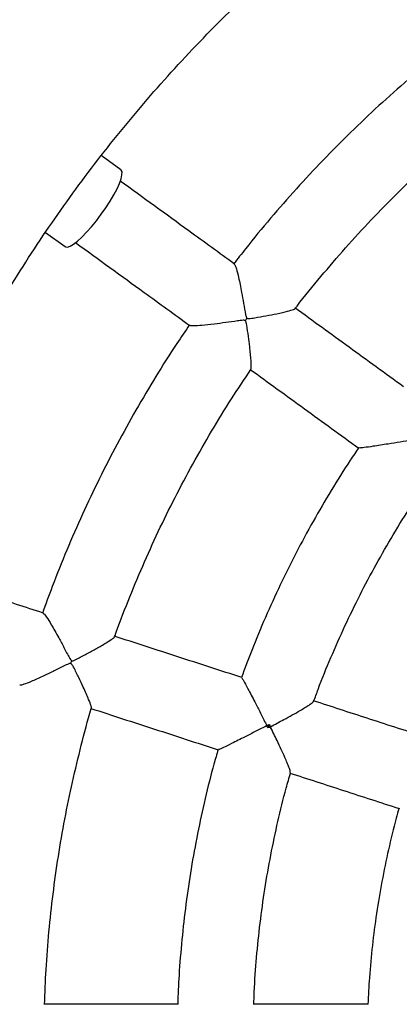
# Model space of a CAD drawing. Units: millimetres. Extents: x 1.3 to 52.5, y 2.8 to 40.5.
# Drawn here: x 20 to 20.1, y 36.9 to 37.2 of the extents above; entities that cross this region are included whole.
import ezdxf

# ---------------------------------------------------------------- set-up
doc = ezdxf.new("R2010")
doc.units = ezdxf.units.MM

msp = doc.modelspace()

# ---------------------------------------------------------------- linework, layer by layer
at = {"color": 7, "linetype": 'Continuous', "lineweight": 25}
for p, q in [((20.01444782511973, 37.16267048895802), (20.00929478889589, 37.16641431893037)), ((19.99461771913391, 37.14617613509878), (19.99975337361926, 37.14244493346256)), ((20.05344230066538, 37.016681461988), (20.05314339050546, 37.01576151111085))]:
    msp.add_line(p, q, dxfattribs=at)
at = {"color": 7, "linetype": 'Continuous', "lineweight": 25, "flags": 128}
for points in [[(20.00930545878247, 37.15095518706317), (20.01051544625964, 37.1526872946084), (20.01162719480917, 37.1544156742752), (20.01260872144945, 37.15609060372741), (20.01343178944611, 37.15766389829421), (20.01407272063143, 37.15909029715544), (20.01451307658215, 37.16032876541286), (20.01474018905933, 37.1613436745896), (20.0147475244505, 37.16210582759648), (20.0145348717298, 37.16259329867913), (20.01444782511973, 37.16267048895802)], [(19.99975337361926, 37.14244493346256), (19.99985348078191, 37.14238609763553), (20.00038271063163, 37.14233435758917), (20.00110520190911, 37.14257672481288), (20.00200016985573, 37.1431062268429), (20.00304186787313, 37.14390763086989), (20.00420032820597, 37.14495788195912), (20.00544222405967, 37.14622676629894), (20.00673182835164, 37.14767778039712), (20.00803204151437, 37.14926918121994), (20.00930545878247, 37.15095518706317)]]:
    msp.add_lwpolyline(points, dxfattribs=at)
at = {"color": 7, "linetype": 'Continuous', "lineweight": 25}
for centre, radius, start, end in [((19.98860914483523, 37.16599247166349), 0.07264158790693573, 323.6843863905683, 324.3156135439772), ((19.93231707069917, 37.05552865520771), 0.0726487580958338, 341.6844175536159, 342.3155824061994)]:
    msp.add_arc(centre, radius, start, end, dxfattribs=at)
for points, knots in [([(20.08602661923328, 37.38048302400567), (20.08544956089723, 37.38020250713808), (20.08110491632591, 37.37809050907865), (20.07312774435572, 37.37387526751112), (20.06211292719695, 37.36782405358426), (20.05126743235822, 37.36147129623713), (20.04058133801386, 37.35485510319943), (20.0300658895409, 37.34797051869079), (20.01972652579318, 37.34082433991349), (20.0095701013498, 37.33342042556224), (19.99960294606842, 37.32576362880882), (19.98983137986723, 37.3178587397428), (19.98026156972536, 37.30971076489607), (19.97089956303375, 37.30132484837069), (19.96175127379442, 37.29270628887538), (19.95282248155853, 37.28386053094234), (19.94411882705857, 37.27479316294421), (19.93564580883685, 37.26550991317328), (19.92740877972033, 37.25601664632728), (19.91941294345276, 37.24631935977628), (19.91166335140355, 37.23642417978139), (19.90416489937752, 37.2263373576225), (19.89692232452172, 37.21606526564952), (19.88994020233281, 37.20561439325655), (19.88322294376649, 37.19499134278224), (19.87677479245086, 37.1842028253387), (19.87059982200551, 37.17325565657185), (19.86470193346801, 37.16215675235557), (19.85908485282945, 37.15091312442257), (19.85375212868052, 37.13953187593481), (19.8487071299697, 37.12802019699602), (19.84395304387493, 37.11638536010938), (19.83949287379009, 37.10463471558307), (19.83532943742764, 37.0927756868868), (19.83146536503848, 37.08081576596193), (19.82790309775037, 37.0687625084885), (19.82464488602564, 37.05662352911195), (19.82169278823956, 37.04440649663245), (19.81904866937991, 37.03211912916031), (19.81671419986877, 37.01976918923992), (19.81469085450726, 37.00736447894582), (19.8129799115438, 36.99491283495373), (19.81158245186661, 36.98242212358975), (19.81049935832085, 36.96990023586078), (19.80973131515085, 36.95735508246941), (19.8092788075679, 36.94479458881626), (19.80914212144365, 36.93222668999322), (19.80932134312957, 36.91965932577038), (19.80981635940235, 36.90710043558006), (19.81062685753547, 36.89455795350114), (19.81175232549672, 36.88203980324668), (19.81319205227173, 36.86955389315811), (19.8149451283131, 36.85710811120912), (19.81701044611505, 36.84471032002246), (19.81938670091304, 36.83236835190269), (19.82207239150813, 36.8200900038882), (19.82506582121527, 36.80788303282533), (19.82836509893524, 36.79575515046804), (19.83196814034934, 36.78371401860602), (19.83587266923617, 36.77176724422433), (19.8400762189096, 36.75992237469767), (19.84457613377712, 36.74818689302238), (19.84936957101753, 36.73656821308899), (19.85445350237683, 36.72507367499855), (19.85982471608141, 36.7137105404255), (19.86547981886699, 36.70248598803011), (19.8714152381224, 36.69140710892336), (19.87762722414652, 36.68048090218712), (19.88411185251719, 36.66971427045249), (19.89086502657042, 36.65911401553908), (19.89788247998853, 36.64868683415792), (19.9051597794953, 36.63843931368086), (19.91269232765678, 36.62837792797895), (19.92047536578568, 36.61850903333262), (19.9285039769476, 36.60883886441598), (19.93677308906766, 36.59937353035866), (19.9452774781335, 36.59011901088385), (19.95401177150022, 36.58108115254016), (19.96297045126718, 36.5722656649725), (19.97214785782879, 36.56367811744767), (19.98153819320784, 36.55532393484071), (19.99113552562209, 36.54720839605647), (20.00093378985884, 36.53933662379475), (20.01092680369432, 36.53171360706495), (20.02110822482134, 36.52434410193063), (20.03147173018029, 36.5172329871685), (20.04201036563455, 36.51038392263514), (20.05271899231645, 36.50380434249591), (20.06358517638212, 36.49748680691545), (20.07462320888029, 36.49147858566846), (20.08210721576474, 36.48753834483851), (20.08594780313788, 36.48568134072408), (20.08601700452763, 36.48564788040851)], [0, 0, 0, 0, 0.001737113615881701, 0.01307864520714253, 0.0244201767983616, 0.03576170838953283, 0.0471032399806611, 0.05844477157173769, 0.06978630316276939, 0.08112783475375314, 0.09246936634468189, 0.1038108979355594, 0.1151524295263817, 0.1264939611171543, 0.137835492707873, 0.1491770242985377, 0.1605185558891458, 0.1718600874796999, 0.1832016190701999, 0.1945431506606446, 0.2058846822510367, 0.2172262138413757, 0.2285677454316569, 0.2399092770218861, 0.2512508086120705, 0.2625923402021985, 0.2739338717922778, 0.2852754033823099, 0.2966169349722945, 0.3079584665622329, 0.3192999981521271, 0.3306415297419789, 0.3419830613317913, 0.3533245929215633, 0.3646661245113006, 0.3760076561010027, 0.3873491876906713, 0.3986907192803104, 0.4100322508699191, 0.421373782459504, 0.4327153140490668, 0.4440568456386095, 0.4553983772281347, 0.4667399088176455, 0.4780814404071409, 0.4894229719966279, 0.5007645035861079, 0.5121060351755798, 0.5234475667650493, 0.534789098354521, 0.5461306299439951, 0.5574721615334765, 0.5688136931229668, 0.5801552247124683, 0.5914967563019816, 0.6028382878915135, 0.6141798194810616, 0.6255213510706336, 0.6368628826602325, 0.6482044142498535, 0.6595459458395059, 0.6708874774291866, 0.6822290090189018, 0.6935705406086535, 0.7049120721984432, 0.7162536037882707, 0.7275951353781428, 0.7389366669680536, 0.7502781985580129, 0.7616197301480142, 0.7729612617380692, 0.7843027933281682, 0.7956443249183186, 0.8069858565085206, 0.818327388098776, 0.8296689196890834, 0.8410104512794451, 0.8523519828698585, 0.8636935144603294, 0.8750350460508508, 0.8863765776414301, 0.8977181092320645, 0.9090596408227503, 0.9204011724134932, 0.9317427040042872, 0.9430842355951381, 0.9544257671860374, 0.9657672987769912, 0.9771088303679922, 0.9884503619590463, 0.9997918935501482, 1, 1, 1, 1]), ([(20.26417311368401, 36.55578774976046), (20.26268764653374, 36.55595557891023), (20.25757315414884, 36.5565334179478), (20.24887081361257, 36.55785035931125), (20.23807667989795, 36.55973018866524), (20.22734393303759, 36.56193961845936), (20.21667861570464, 36.56445239228844), (20.20609036484914, 36.5672729646794), (20.19558777525727, 36.57039723776748), (20.185179632591, 36.57382308428634), (20.17487457377872, 36.57754753062238), (20.16468116887698, 36.58156751455866), (20.15460789008813, 36.58587968544587), (20.14466311111065, 36.59048046121359), (20.13485509846557, 36.59536601681811), (20.12519200508389, 36.60053229131519), (20.11568186340649, 36.60597499019257), (20.10633257874012, 36.6116895892193), (20.09715192267725, 36.61767133813159), (20.08814752663834, 36.62391526460155), (20.07932687552757, 36.63041617836509), (20.07069730151118, 36.63716867553769), (20.06226597792257, 36.64416714310607), (20.05403991329948, 36.65140576359408), (20.04602594555812, 36.65887851989842), (20.03823073630917, 36.66657920029044), (20.03066076532034, 36.67450140357955), (20.02332232512999, 36.68263854443428), (20.01622151581655, 36.6909838588563), (20.00936423992775, 36.69953040980298), (20.00275619757418, 36.70827109295387), (19.99640288169105, 36.71719864261609), (19.99030957347219, 36.72630563776399), (19.98448133798005, 36.73558450820787), (19.97892301993539, 36.74502754088665), (19.97363923969009, 36.75462688627943), (19.96863438938649, 36.76437456493036), (19.96391262930639, 36.77426247408155), (19.95947788441286, 36.78428239440853), (19.95533384108761, 36.79442599685252), (19.95148394406665, 36.804684849544), (19.94793139357687, 36.81505042481165), (19.94467914267589, 36.82551410627106), (19.94172989479726, 36.83606719598698), (19.93908610150327, 36.84670092170362), (19.93674996044713, 36.85740644413646), (19.93472341354607, 36.86817486431997), (19.9330081453672, 36.87899723100488), (19.93160558172722, 36.88986454809888), (19.93051688850713, 36.90076778214463), (19.92974297068319, 36.91169786982883), (19.92928447157459, 36.9226457255161), (19.92914177230871, 36.93360224880139), (19.92931499150432, 36.94455833207472), (19.92980398517296, 36.95550486809186), (19.93060834683864, 36.96643275754475), (19.93172740787573, 36.97733291662527), (19.93316023806475, 36.9881962845762), (19.93490564636559, 36.99901383122291), (19.93696218190762, 37.00977656447976), (19.93932813519565, 37.02047553782472), (19.94200153953102, 37.03110185773621), (19.94498017264636, 37.04164669108578), (19.94826155855291, 37.05210127248073), (19.95184296959863, 37.06245691155026), (19.95572142873558, 37.07270500016939), (19.9598937119946, 37.08283701961445), (19.96435635116523, 37.09284454764429), (19.96910563667866, 37.10271926550124), (19.9741376206913, 37.11245296482606), (19.97944812036645, 37.1220375544812), (19.98503272135123, 37.1314650672765), (19.99088678144609, 37.14072766659196), (19.99700543446356, 37.14981765289188), (20.00338359427333, 37.15872747012517), (20.01001595903004, 37.16744971200625), (20.0168970155805, 37.17597712817156), (20.02402104404644, 37.1843026302064), (20.03138212257919, 37.19241929753723), (20.03897413228223, 37.20032038318431), (20.04679076229748, 37.2079993193702), (20.05482551505125, 37.21544972297922), (20.06307171165531, 37.22266540086335), (20.07152249745872, 37.22964035499035), (20.08017084774579, 37.23636878742963), (20.08900957357535, 37.24284510517168), (20.09803132775653, 37.24906392477749), (20.10722861095621, 37.25502007685295), (20.1165937779326, 37.26070861034773), (20.12611904389111, 37.26612479666442), (20.13579649095271, 37.27126413361284), (20.1456180747459, 37.27612234906429), (20.15557563105536, 37.28069540483197), (20.1656608827512, 37.28497949879896), (20.1758654461366, 37.2889710726647), (20.18618083990485, 37.29266679778753), (20.1965984847698, 37.29606364182688), (20.20710973828793, 37.29915863287837), (20.21770579869971, 37.30194975161079), (20.22837809792637, 37.30443261266412), (20.23911686931338, 37.30661285975035), (20.24991652758386, 37.30845991542062), (20.2582726307934, 37.30970856435257), (20.26303780868771, 37.31023654872145), (20.26417311368401, 37.31036234114836)], [0, 0, 0, 0, 0.004063949535635057, 0.01399225755263279, 0.02392056556964743, 0.03384887358669242, 0.04377718160376774, 0.0537054896208799, 0.06363379763803242, 0.07356210565523177, 0.08349041367248346, 0.09341872168979039, 0.1033470297071571, 0.1132753377245906, 0.1232036457420892, 0.1331319537596598, 0.1430602617773044, 0.1529885697950318, 0.1629168778128371, 0.172845185830729, 0.1827734938487083, 0.1927018018667754, 0.2026301098849315, 0.2125584179031826, 0.2224867259215259, 0.2324150339399628, 0.2423433419584938, 0.2522716499771187, 0.2621999579958411, 0.2721282660146583, 0.2820565740335693, 0.2919848820525718, 0.3019131900716684, 0.3118414980908533, 0.3217698061101284, 0.3316981141294849, 0.3416264221489298, 0.3515547301684531, 0.3614830381880555, 0.3714113462077293, 0.3813396542274762, 0.391267962247288, 0.4011962702671651, 0.4111245782871024, 0.4210528863070914, 0.4309811943271334, 0.4409095023472195, 0.4508378103673468, 0.4607661183875069, 0.4706944264077007, 0.4806227344279123, 0.4905510424481494, 0.5004793504683996, 0.5104076584886591, 0.5203359665089201, 0.5302642745291771, 0.5401925825494243, 0.5501208905696559, 0.5600491985898692, 0.5699775066100554, 0.5799058146302121, 0.5898341226503335, 0.5997624306704129, 0.609690738690446, 0.6196190467104303, 0.6295473547303577, 0.6394756627502254, 0.6494039707700312, 0.6593322787897679, 0.6692605868094338, 0.6791888948290237, 0.6891172028485388, 0.6990455108679712, 0.7089738188873181, 0.7189021269065794, 0.7288304349257528, 0.7387587429448363, 0.7486870509638267, 0.7586153589827269, 0.7685436670015297, 0.7784719750202388, 0.788400283038851, 0.7983285910573735, 0.8082568990757989, 0.8181852070941282, 0.8281135151123656, 0.838041823130511, 0.8479701311485702, 0.8578984391665361, 0.8678267471844178, 0.8777550552022141, 0.8876833632199286, 0.8976116712375658, 0.9075399792551279, 0.9174682872726209, 0.9273965952900428, 0.9373249033074028, 0.9472532113247029, 0.9571815193419487, 0.9671098273591422, 0.9770381353762914, 0.986966443393399, 0.99689475141047, 1, 1, 1, 1]), ([(20.08257868344635, 37.22797026717919), (20.08694139927034, 37.2219655794346), (20.0941812534937, 37.21200090016566), (20.10149010385754, 37.20194122323083), (20.1043946615169, 37.19794347936727)], [0, 0, 0, 0, 0.6025971917938412, 1, 1, 1, 1]), ([(20.10439785028857, 37.19815380176789), (20.1022114142076, 37.19645194201707), (20.09731893630208, 37.19264377616138), (20.08995681067745, 37.18643463939642), (20.08227657119065, 37.17958958733411), (20.07481579445304, 37.17250488408927), (20.06757541033033, 37.16519568002303), (20.0605597714622, 37.15766977300368), (20.05379149552308, 37.14992216539357), (20.0483015419374, 37.143314808661), (20.04516528604935, 37.13921839929075), (20.04411359237685, 37.13784473337558)], [0, 0, 0, 0, 0.09720099311182549, 0.217501767068216, 0.337802541024402, 0.4581033149804045, 0.578404088936208, 0.6987048628918239, 0.8190056368472278, 0.9393064108024481, 1, 1, 1, 1]), ([(20.06029706194158, 37.12612254777704), (20.06046597625593, 37.12634686669276), (20.06263502465752, 37.12922737203933), (20.06703903224388, 37.13458343889935), (20.07352001115385, 37.14216632729529), (20.08026407824279, 37.1495192030818), (20.08723089107097, 37.15666003398874), (20.09442080476973, 37.16357699334498), (20.10183082390676, 37.17025646796539), (20.10905609532058, 37.17640550368549), (20.1139049552182, 37.18020556703011), (20.1161365528351, 37.18195447553293)], [0, 0, 0, 0, 0.01064009831321502, 0.1366307427998511, 0.2626213872862955, 0.3886120317724987, 0.5146026762584601, 0.6405933207442008, 0.7665839652296746, 0.8925746097149168, 1, 1, 1, 1]), ([(20.04433391165549, 37.13786714991276), (20.04033309279666, 37.14077387814739), (20.03026051778814, 37.14809193957574), (20.02028302867997, 37.15534088438618), (20.01426859038591, 37.15971055402819)], [0, 0, 0, 0, 0.3971992122612513, 1, 1, 1, 1]), ([(20.002542026306, 37.14350904233542), (20.0085468069881, 37.13914638923652), (20.01851162724075, 37.13190664872698), (20.02857141269794, 37.12459787933163), (20.03256919163139, 37.12169335970321)], [0, 0, 0, 0, 0.6025979927248614, 1, 1, 1, 1]), ([(20.04428479994002, 37.13780013927462), (20.04434031919699, 37.13776769355132), (20.04448887386311, 37.13768087748326), (20.04488647643981, 37.13649560853023), (20.04535415929417, 37.13464450638931), (20.04581844567204, 37.13245322316936), (20.04625525431675, 37.13017739205331), (20.04674094225861, 37.12750345506257), (20.04706871128214, 37.1253548788176), (20.04734189595727, 37.12412021061917), (20.04744003386853, 37.12383329797756), (20.04753126451446, 37.12368483979191), (20.04759386705719, 37.12363376342572), (20.0476117309804, 37.12361918854993)], [0, 0, 0, 0, 0.07793157307639878, 0.2085240230211921, 0.3834647384977541, 0.5012996823881182, 0.6224540571117885, 0.7824996990104299, 0.9471207536545867, 0.9722913976704065, 0.9868613107343248, 0.9962508146477265, 1, 1, 1, 1]), ([(20.0476117309804, 37.12361918854993), (20.04765870157659, 37.12359410410642), (20.04780940715433, 37.12351362044521), (20.0485212463734, 37.12352946962827), (20.05014754748961, 37.12379964407035), (20.0526770973239, 37.12423908655192), (20.05568224095072, 37.12483208569514), (20.05822556718116, 37.1254030521632), (20.05990607328628, 37.12587730872328), (20.06015656700004, 37.12607026570394), (20.06026038008476, 37.12615023361644)], [0, 0, 0, 0, 0.009123551563852948, 0.0292729967479391, 0.1192969989609501, 0.2990320905459543, 0.4843106288970111, 0.7023522584029898, 0.876644687997132, 1, 1, 1, 1]), ([(20.08877547765968, 37.10557875129032), (20.08400402396147, 37.10904539917815), (20.07446515187275, 37.1159757631448), (20.06498662809473, 37.12286224108097), (20.06024937109474, 37.12630402342729)], [0, 0, 0, 0, 0.5002115191223112, 1, 1, 1, 1]), ([(20.04714133363898, 37.12297174215454), (20.0470943574911, 37.12299679456518), (20.04694388522251, 37.12307704152524), (20.04623088645036, 37.12306424226915), (20.04459552576496, 37.1228123877523), (20.04198563290209, 37.12243999185176), (20.03877855567074, 37.12200960863922), (20.03580655190083, 37.12168863016811), (20.03369680854909, 37.12157806984045), (20.03265571282153, 37.12161167179318), (20.03262008550005, 37.1217237366067), (20.03261146030477, 37.12175086693421)], [0, 0, 0, 0, 0.008598573300362556, 0.02754263364685873, 0.1120935223041708, 0.2791758406801991, 0.4515646094496865, 0.6539958213377116, 0.8190856451530858, 0.9562015449334261, 0.9999999999999999, 0.9999999999999999, 0.9999999999999999, 0.9999999999999999]), ([(20.04864850675709, 37.11013444038741), (20.04865267009805, 37.11013192518737), (20.04873745855825, 37.11008070191723), (20.04877214617388, 37.11084139971425), (20.04872477769845, 37.11225503690466), (20.04855141472718, 37.11418201827735), (20.04832350692106, 37.11627336575869), (20.04799370987196, 37.11883317318867), (20.04769866931021, 37.12099404364543), (20.04745136202322, 37.1223020005778), (20.0473504329392, 37.12266050172929), (20.04725700773801, 37.12286702679649), (20.04717398474108, 37.12294218435486), (20.04714133363898, 37.12297174215454)], [0, 0, 0, 0, 0.006931261490666603, 0.1411585058137667, 0.3235563098214901, 0.4490220885216424, 0.5779997488220288, 0.7504441324848722, 0.927805799172558, 0.9616649108718306, 0.9807847767772588, 0.9924430791646017, 1, 1, 1, 1]), ([(20.03251881014226, 37.12188643166909), (20.03139856923943, 37.12025354830625), (20.02833841741437, 37.11579301576346), (20.02363037146274, 37.10831032517378), (20.01837513321322, 37.09946616997053), (20.01340589419557, 37.0904570370422), (20.00871307894784, 37.08130142784703), (20.00430171923882, 37.07200645308613), (20.00018780813796, 37.06257695930945), (19.9966683096799, 37.05388158028286), (19.99465487353841, 37.04828308333278), (19.99380192611079, 37.0459114046519)], [0, 0, 0, 0, 0.06947044203231924, 0.1897717709056292, 0.3100730997787683, 0.4303744286517171, 0.5506757575244952, 0.6709770863971299, 0.7912784152696007, 0.9115797441419081, 1, 1, 1, 1]), ([(20.01281292705467, 37.03976432747339), (20.01281817323933, 37.03977965447292), (20.01390018461904, 37.04294080661978), (20.01633072649673, 37.04915195903646), (20.02012418192581, 37.05837740405457), (20.02424416007924, 37.0674644730716), (20.02864045444443, 37.07641992077826), (20.03331913269978, 37.08523178136097), (20.03827967352196, 37.09388729343867), (20.04337226398091, 37.10220427202544), (20.04694524452737, 37.10754442129659), (20.04866908687406, 37.11012086282254)], [0, 0, 0, 0, 0.0006138467975280012, 0.1266042396600303, 0.2525946325223618, 0.3785850253845499, 0.5045754182465491, 0.6305658111083892, 0.7565562039700354, 0.8825465968314767, 1, 1, 1, 1]), ([(20.04848405071194, 37.11013066942417), (20.05322452489495, 37.10668654968339), (20.06270626632784, 37.0997977340111), (20.07224837665209, 37.0928650173419), (20.07701983087233, 37.08939836907596)], [0, 0, 0, 0, 0.4999581792609531, 1, 1, 1, 1]), ([(20.07699566474722, 37.08947904931377), (20.07624980710481, 37.08838823953205), (20.07373444968321, 37.08470955297846), (20.06972715210272, 37.07825887634542), (20.06497376405435, 37.07014310859002), (20.0605122485202, 37.06186184789466), (20.05632473640313, 37.0534390032719), (20.05243229397828, 37.04487641855076), (20.04902098600138, 37.03673476738161), (20.04704914548013, 37.03139700936402), (20.0461636959061, 37.02900010377657)], [0, 0, 0, 0, 0.05824707806863657, 0.1964345630811035, 0.3346220485285902, 0.4728095339758431, 0.6109970194228528, 0.7491845048696232, 0.8873719903161447, 1, 1, 1, 1]), ([(20.09112034568342, 37.09151396637529), (20.0911137687389, 37.09151289626774), (20.09005225416431, 37.09134018160572), (20.08789594508988, 37.09098997796318), (20.08507948302109, 37.09053829314417), (20.08270270721695, 37.09016601191269), (20.08047494642268, 37.08982823761898), (20.07849663545681, 37.08955321440543), (20.07718052254181, 37.08940892953719), (20.07710098911766, 37.08945126577181), (20.07706990990631, 37.08946780946771)], [0, 0, 0, 0, 0.001066947573629734, 0.1722046456280498, 0.3483613582484307, 0.4658262179031299, 0.5859908930381109, 0.7643360077648738, 0.9079097738052634, 1, 1, 1, 1]), ([(20.0651774363278, 37.02272200562129), (20.06555852233725, 37.0237872729106), (20.06695716706254, 37.02769696898513), (20.06968041659793, 37.03433628685447), (20.0733395870365, 37.04262799587493), (20.07730568230786, 37.05077885139025), (20.08154438182677, 37.05879123934309), (20.08607574080767, 37.06664052343706), (20.089972819329, 37.07298129644965), (20.09245515548459, 37.07663719231024), (20.09324047700069, 37.07779378573674)], [0, 0, 0, 0, 0.05477474652592149, 0.201031810162223, 0.347288874348009, 0.4935459385335722, 0.6398030027188575, 0.7860600669038605, 0.9323171310885671, 0.9999999999999999, 0.9999999999999999, 0.9999999999999999, 0.9999999999999999]), ([(19.99401261213291, 37.04599759232907), (19.98930936738991, 37.04752573237081), (19.97746831228598, 37.0513730317204), (19.96573903766374, 37.05518397872199), (19.95866860878811, 37.05748122476587)], [0, 0, 0, 0, 0.3971981129828596, 1, 1, 1, 1]), ([(19.99398661209271, 37.04591868664693), (19.99404943543112, 37.04590498418408), (19.99421752931746, 37.04586832105392), (19.99496191262287, 37.04486391956338), (19.99597870035125, 37.04324793279268), (19.99709738717338, 37.04130736822989), (19.99821607410303, 37.03927790332489), (19.99950427440031, 37.03688492266), (20.00047994651964, 37.03494279120304), (20.00112129509162, 37.03385297084128), (20.00130329106046, 37.03361042704746), (20.00143593296186, 37.03349742678992), (20.00151125515081, 37.03346819555513), (20.00153274868351, 37.03345985428798)], [0, 0, 0, 0, 0.07793467619484602, 0.2085266866446987, 0.3834668133811419, 0.5013013607133382, 0.6224553277077058, 0.7825004309915795, 0.9471209316229571, 0.9722914909256261, 0.986861354954018, 0.9962508272670851, 1, 1, 1, 1]), ([(20.0462568103768, 37.02902271237795), (20.04064763037614, 37.03084522929751), (20.0294340125934, 37.03448872231007), (20.01829133850433, 37.03810912390303), (20.01272235756811, 37.03991855916887)], [0, 0, 0, 0, 0.5002114490911008, 1, 1, 1, 1]), ([(20.00153274868351, 37.03345985428798), (20.00158517201006, 37.03345051229529), (20.00175337272191, 37.03342053842824), (20.00242547588287, 37.03365558254902), (20.00388869619654, 37.0344150891491), (20.00615865652759, 37.03561469906006), (20.00883349894822, 37.03710732095784), (20.0110759222806, 37.03843627021886), (20.01252756861176, 37.03940655090842), (20.01270619142919, 37.03966743845392), (20.01278020025856, 37.03977553204532)], [0, 0, 0, 0, 0.009124032338832822, 0.02927453931893395, 0.1193032854404307, 0.2990478483531328, 0.4843361501496805, 0.7023892695808043, 0.8766908836941432, 1, 1, 1, 1]), ([(20.00128544616607, 37.03269873540226), (20.00123302746682, 37.03270804521568), (20.00106512181794, 37.03273786606752), (20.00039097398241, 37.03250536437254), (19.99891348034603, 37.03176048216874), (19.99654640518563, 37.0305998119575), (19.99362930321797, 37.02919945412597), (19.99090197156646, 37.02797578929954), (19.98892968906934, 37.02721870051464), (19.98792919882652, 37.02692894613789), (19.98786070149874, 37.02702451644783), (19.98784411960728, 37.02704765218988)], [0, 0, 0, 0, 0.008598602274535527, 0.02754272645544582, 0.1120939000171627, 0.2791767814096446, 0.4515661310768069, 0.6539980250909828, 0.8190884052072578, 0.9562047670254872, 1, 1, 1, 1]), ([(20.00668582584978, 37.02095552393012), (20.00669060529982, 37.02095440614764), (20.00678712763326, 37.02093183221717), (20.00658506355006, 37.02166600258614), (20.00610310551463, 37.0229958778208), (20.00534273929262, 37.02477495565847), (20.00447970171065, 37.02669351831267), (20.00337500577937, 37.02902612295028), (20.0024266512619, 37.03099005933797), (20.00178726386349, 37.03215757761207), (20.00158049082652, 37.0324673435362), (20.00142781793422, 37.03263489049445), (20.0013256331671, 37.03268071402478), (20.00128544616607, 37.03269873540226)], [0, 0, 0, 0, 0.006992291495847788, 0.141211286752791, 0.3235978813315881, 0.4490559494151915, 0.5780256832730785, 0.750459469202008, 0.9278102359594719, 0.9616672668044705, 0.9807859576748165, 0.9924435435874126, 1, 1, 1, 1]), ([(20.04623008032456, 37.02894141994148), (20.04626171953413, 37.0289259563961), (20.04634266413582, 37.02888639502468), (20.04699947405243, 37.02773658374108), (20.04793366390494, 37.02598564805842), (20.04896833887775, 37.02398797197088), (20.05005007045083, 37.02187393927372), (20.05134676158382, 37.01931706633101), (20.05233121982132, 37.01736609007543), (20.05283003408216, 37.01637683652658), (20.05283303418503, 37.01637088669184)], [0, 0, 0, 0, 0.09212695774989313, 0.2356942540660791, 0.4140313322024595, 0.5313378591988179, 0.6516519255663814, 0.8226111887354867, 0.9989331005052398, 1, 1, 1, 1]), ([(20.05375057361623, 37.0160727644889), (20.05375646008948, 37.01607582241726), (20.05497412556799, 37.01670838008603), (20.0569687021949, 37.01776425853156), (20.05958846589755, 37.01919814313672), (20.06144619284669, 37.02025172055017), (20.06292053175877, 37.02112686003421), (20.06408535236083, 37.02186457352783), (20.06495860544107, 37.02247927589135), (20.06505426616078, 37.02267192715026), (20.06509412547683, 37.02275219988333)], [0, 0, 0, 0, 0.001127280935837371, 0.2331873469111839, 0.3859711548769251, 0.5426317188605438, 0.6509856689969884, 0.7620454128750046, 0.9008505567902603, 1, 1, 1, 1]), ([(20.09385282481178, 37.01355807060042), (20.08897183492374, 37.01514398322473), (20.07934323496341, 37.01827247121214), (20.06977566314619, 37.02138109839265), (20.06505814445044, 37.02291388091285)], [0, 0, 0, 0, 0.5069262310359866, 1, 1, 1, 1]), ([(19.99435995449236, 36.94295446045631), (19.99447806278306, 36.94602926897862), (19.9947238056567, 36.9524268916834), (19.99548823816881, 36.9621262085511), (19.99655980709286, 36.97204470162963), (19.9979514412063, 36.98192408881968), (19.99965587687298, 36.99175375797944), (20.00166137053736, 37.00152754263012), (20.00401191681272, 37.01122158516954), (20.00570131703251, 37.01769760410676), (20.00669021290621, 37.02091317552505), (20.00670173294364, 37.02095063498268)], [0, 0, 0, 0, 0.1165862844892791, 0.242576100365805, 0.3685659162423263, 0.4945557321188044, 0.6205455479952159, 0.7465353638715689, 0.8725251797478184, 0.9985149956240087, 1, 1, 1, 1]), ([(20.00653073025423, 37.0209010962834), (20.01210349140581, 37.01909043277695), (20.023249946716, 37.01546880261775), (20.03446736992019, 37.01182407316207), (20.04007655099596, 37.01000155589435)], [0, 0, 0, 0, 0.4999581478149656, 1, 1, 1, 1]), ([(20.05283303418503, 37.01637088669184), (20.05283897092369, 37.01637391229074), (20.05304220803646, 37.01647749003273), (20.05324521942342, 37.0165809876394), (20.05344230066538, 37.016681461988)], [0, 0, 0, 0, 0.02921089840382989, 1, 1, 1, 1]), ([(20.05344230066538, 37.016681461988), (20.05354226521375, 37.01648439699316), (20.05364523768037, 37.01628140234219), (20.05374758398862, 37.01607868601493), (20.05375057361623, 37.0160727644889)], [0, 0, 0, 0, 0.9707891016302499, 1, 1, 1, 1]), ([(20.05283303418503, 37.01637088669184), (20.05282710981736, 37.01636783657097), (20.05187092072126, 37.01587554904283), (20.04992836942544, 37.0148761496975), (20.04738934266163, 37.01357623876836), (20.04524395052303, 37.01248771652459), (20.04322962198924, 37.01147806118541), (20.04143315421554, 37.0106051722851), (20.04022608395725, 37.01006125572564), (20.04013738273081, 37.01007694517135), (20.04010272178141, 37.01008307598944)], [0, 0, 0, 0, 0.001066951093845229, 0.1722052137975078, 0.3483625076270393, 0.4658277548387115, 0.5859928264382591, 0.7643385295938717, 0.9079127693375131, 0.9999999999999999, 0.9999999999999999, 0.9999999999999999, 0.9999999999999999]), ([(20.05314339050546, 37.01576151111085), (20.05304300540399, 37.01595863688159), (20.05293959972986, 37.0161616941372), (20.05283605871121, 37.01636494942235), (20.05283303418503, 37.01637088669184)], [0, 0, 0, 0, 0.9707891015952839, 0.9999999999999999, 0.9999999999999999, 0.9999999999999999, 0.9999999999999999]), ([(20.05375057361623, 37.0160727644889), (20.05374467435181, 37.01606973107361), (20.05354272012392, 37.01596588574706), (20.05334009589684, 37.01586218381566), (20.05314339050546, 37.01576151111085)], [0, 0, 0, 0, 0.02921089836990952, 1, 1, 1, 1]), ([(20.05900191272393, 37.00400227421233), (20.05901683903675, 37.00409058717366), (20.05905266023153, 37.00430252670812), (20.05871017349444, 37.00530485251892), (20.05820354208695, 37.006582649054), (20.05753362704692, 37.00813842567257), (20.05664597582772, 37.01009272596477), (20.05537031303531, 37.01279150332756), (20.05436684653423, 37.01483936703561), (20.05375353848752, 37.01606683064922), (20.05375057361623, 37.0160727644889)], [0, 0, 0, 0, 0.09915470431679871, 0.2379582968597345, 0.3461351404334279, 0.4573717607370618, 0.6099479133056795, 0.7668152593366154, 0.9988727316633546, 1, 1, 1, 1]), ([(20.04002864201795, 37.01007082968043), (20.03965636736372, 37.00880292307369), (20.03840089630164, 37.00452699390123), (20.03658309793689, 36.99715371061976), (20.03457026743881, 36.98796627912024), (20.0328861643047, 36.97871164805508), (20.03150640575554, 36.96940703438356), (20.03045045720915, 36.96006070153145), (20.0297220189485, 36.95126337662124), (20.02949614503593, 36.9455775324655), (20.02939471692336, 36.94302431844226)], [0, 0, 0, 0, 0.05824716587871444, 0.1964346226059525, 0.3346220797683325, 0.4728095369306214, 0.6109969940927539, 0.74918445125479, 0.8873719084167415, 1, 1, 1, 1]), ([(20.04941789897834, 36.94292909742914), (20.04945114735749, 36.94405997917964), (20.04957317482406, 36.94821051639379), (20.05011147651794, 36.95536640361191), (20.05102927531535, 36.96438303336068), (20.05228250322006, 36.97336054844814), (20.05383778194743, 36.98229061241086), (20.05572179832274, 36.99115599210871), (20.05746873130322, 36.99839068041059), (20.05869983673886, 37.00263471944196), (20.05908931232891, 37.00397737422855)], [0, 0, 0, 0, 0.05477432633986023, 0.2010315223060494, 0.3472887188219373, 0.4935459153378086, 0.6398031118536045, 0.7860603083693203, 0.9323175048848708, 1, 1, 1, 1]), ([(20.05887795981377, 37.00389270014385), (20.06359545303516, 37.0023599259006), (20.07316300318967, 36.99925130575858), (20.08279158143438, 36.99612282482691), (20.08767257520162, 36.99453691094219)], [0, 0, 0, 0, 0.4930722227947017, 1, 1, 1, 1]), ([(20.08761245390718, 36.99460388625796), (20.08736087741717, 36.99373393494309), (20.08631997420763, 36.99013449242079), (20.08479974466813, 36.98372077551995), (20.08306049218313, 36.97537591034425), (20.08165111710629, 36.96696693073911), (20.08055752475892, 36.9585126249036), (20.07979387429115, 36.95053024175235), (20.07954503148628, 36.94536116358582), (20.07943282084874, 36.94303027217472)], [0, 0, 0, 0, 0.05190940289052552, 0.2147762856132546, 0.3776431690936606, 0.5405100525739307, 0.70337693605405, 0.8662438195339741, 1, 1, 1, 1]), ([(20.02947627570296, 36.94307460000217), (20.02357843490698, 36.94307458386199), (20.01178773900989, 36.94307455159529), (20.0000716377266, 36.94307447891241), (19.99421606416123, 36.94307444258634)], [0, 0, 0, 0, 0.5002114249627448, 1, 1, 1, 1]), ([(20.07952168664132, 36.94307484075807), (20.07438951026212, 36.94307482363255), (20.06426540054404, 36.94307478984949), (20.05420545961448, 36.94307472450522), (20.04924516622455, 36.94307469228566)], [0, 0, 0, 0, 0.5069261912511719, 1, 1, 1, 1])]:
    msp.add_open_spline(points, degree=3, knots=knots, dxfattribs=at)

doc.saveas('drawing.dxf')
